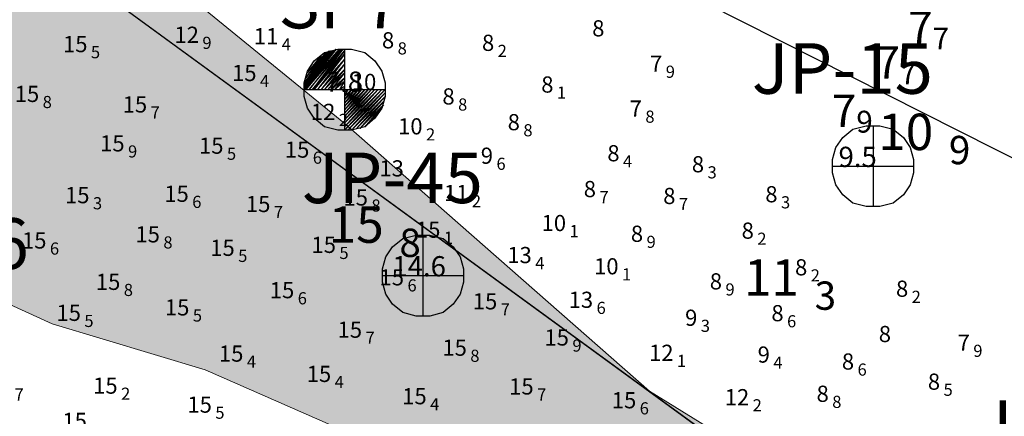
# Model space of a CAD drawing. Units: millimetres. Extents: x 682953 to 692525, y 7466010 to 7470347.
# Drawn here: x 686059 to 686302, y 7468046 to 7468144 of the extents above; entities that cross this region are included whole.
import ezdxf
from ezdxf.enums import TextEntityAlignment as Align

# ---------------------------------------------------------------- set-up
doc = ezdxf.new("R2010")
doc.units = ezdxf.units.MM
for name, color, linetype, lineweight in [('ABPA', 71, 'Continuous', 0), ('Furos JET (Prof.)', 7, 'Continuous', 25), ('Furos JET 2008 (DEC)', 7, 'Continuous', 30), ('Furos SP (Prof.)', 7, 'Continuous', 30), ('Refletor A (PRÉ 2011)', 3, 'Continuous', 25), ('Refletor B (PRÉ 2011)', 5, 'Continuous', 25)]:
    doc.layers.add(name, color=color, linetype=linetype, lineweight=lineweight)
for name, color, linetype in [('BATIMETRIA 2008 (INPH - MICROARS)', 253, 'Continuous'), ('CANAL', 3, 'Continuous'), ('Canal ATUAL', 8, 'Continuous'), ('Furos JET 2007 (DEC)', 7, 'Continuous'), ('Furos SP 2008 (TECNOSONDA)', 6, 'Continuous'), ('PONTOS DE INFLEXÃO PARTE 3', 1, 'Continuous'), ('SND_10_00', 60, 'Continuous'), ('SND_11_00', 40, 'Continuous'), ('SND_12_00', 20, 'Continuous'), ('SND_13_00', 240, 'Continuous'), ('SND_15_00', 200, 'Continuous'), ('SND_7_00', 120, 'Continuous'), ('SND_8_00', 100, 'Continuous'), ('SND_9_00', 80, 'Continuous')]:
    doc.layers.add(name, color=color, linetype=linetype)
doc.styles.add('style1', font='italict.shx', dxfattribs={"height": 5})

# ---------------------------------------------------------------- blocks, each defined once
blk = doc.blocks.new('Canal Atual')
at = {"layer": 'CANAL', "color": 8}
blk.add_line((-2490.84, -655.5), (-3124.54, -193.67), dxfattribs=at)

msp = doc.modelspace()

# ---------------------------------------------------------------- hatches: boundary and pattern name
at = {"layer": 'ABPA'}
msp.add_hatch(color=256, dxfattribs=at).paths.add_polyline_path([(686066.83, 7468068.67), (686104.7, 7468057.31), (686157.69, 7468034.08), (686214.97, 7467995.55), (686299.92, 7467951.22), (686324.37, 7467932.33), (686334.79, 7467925.7), (686353.72, 7467934.22), (686371.71, 7467971.15), (686394.44, 7467998.61), (686396.94, 7468016.25), (686385.94, 7468024.5), (686304.49, 7467996.71), (686214.51, 7468052), (686139.34, 7468118.01), (686039.42, 7468199.59), (685978, 7468224.35), (685923.91, 7468227.1), (685852.4, 7468254.6), (685802.9, 7468294.93), (685731.4, 7468355.44), (685688.77, 7468376.06), (685635.6, 7468389.82), (685598.48, 7468390.71), (685587.93, 7468378.81), (685593.89, 7468368.27), (685627.82, 7468338.11), (685712.79, 7468271.35), (685793.72, 7468212.67), (685879.7, 7468154)])

# ---------------------------------------------------------------- linework, layer by layer
at = {"layer": 'ABPA', "linetype": 'Continuous'}
for p, q in [((686039.42, 7468199.59), (686139.34, 7468118.01)), ((686066.83, 7468068.67), (685879.7, 7468154)), ((686139.34, 7468118.01), (686214.51, 7468052)), ((686104.7, 7468057.31), (686066.83, 7468068.67)), ((686157.69, 7468034.08), (686104.7, 7468057.31)), ((686214.51, 7468052), (686304.49, 7467996.71))]:
    msp.add_line(p, q, dxfattribs=at)
at = {"layer": 'CANAL'}
msp.add_line((686599.38, 7467771.46), (685965.69, 7468233.29), dxfattribs=at)
msp.add_line((686599.38, 7467771.46), (685965.69, 7468233.29), dxfattribs=at)
at = {"layer": 'Furos JET 2007 (DEC)'}
for p, q in [((686269.79, 7468117.64), (686269.79, 7468097.64)), ((686259.79, 7468107.64), (686279.79, 7468107.64)), ((686158.52, 7468090.61), (686158.52, 7468070.61)), ((686148.52, 7468080.61), (686168.52, 7468080.61))]:
    msp.add_line(p, q, dxfattribs=at)
for points in [[(686259.79, 7468107.64), (686259.79, 7468109.31), (686260.63, 7468112.23), (686262.29, 7468114.73), (686264.79, 7468116.81), (686268.13, 7468117.64), (686269.79, 7468117.64), (686271.46, 7468117.64), (686274.79, 7468116.81), (686277.29, 7468114.73), (686278.96, 7468112.23), (686279.79, 7468109.31), (686279.79, 7468105.98), (686278.96, 7468103.06), (686277.29, 7468100.56), (686274.79, 7468098.48), (686271.46, 7468097.64), (686268.13, 7468097.64), (686264.79, 7468098.48), (686262.29, 7468100.56), (686260.63, 7468103.06), (686259.79, 7468105.98)], [(686148.52, 7468080.61), (686148.52, 7468082.28), (686149.36, 7468085.2), (686151.02, 7468087.7), (686153.52, 7468089.78), (686156.86, 7468090.61), (686158.52, 7468090.61), (686160.19, 7468090.61), (686163.52, 7468089.78), (686166.02, 7468087.7), (686167.69, 7468085.2), (686168.52, 7468082.28), (686168.52, 7468078.95), (686167.69, 7468076.03), (686166.02, 7468073.53), (686163.52, 7468071.45), (686160.19, 7468070.61), (686156.86, 7468070.61), (686153.52, 7468071.45), (686151.02, 7468073.53), (686149.36, 7468076.03), (686148.52, 7468078.95)]]:
    msp.add_lwpolyline(points, close=True, dxfattribs=at)
at = {"layer": 'Furos SP 2008 (TECNOSONDA)', "color": 6}
for p, q in [((686129.14, 7468126.99), (686137.06, 7468136.57)), ((686137.06, 7468136.57), (686129.14, 7468126.57)), ((686129.14, 7468126.57), (686137.89, 7468136.57)), ((686129.14, 7468128.24), (686135.39, 7468136.15)), ((686135.39, 7468136.15), (686129.14, 7468127.82)), ((686129.14, 7468127.82), (686135.81, 7468136.15)), ((686135.81, 7468136.15), (686129.14, 7468127.4)), ((686129.14, 7468127.4), (686136.23, 7468136.15)), ((686136.23, 7468136.15), (686129.14, 7468126.99)), ((686137.89, 7468136.57), (686129.56, 7468126.57)), ((686129.56, 7468126.57), (686138.31, 7468136.57)), ((686138.31, 7468136.57), (686130.39, 7468126.57)), ((686130.39, 7468126.57), (686138.73, 7468136.57)), ((686138.73, 7468136.57), (686131.23, 7468126.57)), ((686131.23, 7468126.57), (686139.14, 7468136.15)), ((686139.14, 7468136.15), (686131.64, 7468126.57)), ((686134.14, 7468135.74), (686137.48, 7468136.57)), ((686137.48, 7468136.57), (686139.14, 7468136.57)), ((686139.13, 7468136.63), (686139.13, 7468116.63)), ((686139.14, 7468136.57), (686139.14, 7468116.57)), ((686139.14, 7468136.57), (686140.81, 7468136.57)), ((686140.81, 7468136.57), (686144.14, 7468135.74)), ((686134.56, 7468135.74), (686129.14, 7468128.24)), ((686129.56, 7468129.49), (686134.56, 7468135.74)), ((686133.31, 7468134.9), (686129.56, 7468129.49)), ((686129.98, 7468130.74), (686133.31, 7468134.9)), ((686129.98, 7468131.15), (686131.64, 7468133.65)), ((686131.64, 7468133.65), (686134.14, 7468135.74)), ((686131.64, 7468126.57), (686139.14, 7468135.32)), ((686139.14, 7468135.32), (686132.48, 7468126.57)), ((686132.48, 7468126.57), (686139.14, 7468134.07)), ((686139.14, 7468134.07), (686133.31, 7468126.57)), ((686139.13, 7468134.63), (686139.13, 7468118.63)), ((686139.13, 7468134.63), (686139.13, 7468118.63)), ((686139.14, 7468134.57), (686139.14, 7468118.57)), ((686144.14, 7468135.74), (686146.64, 7468133.65)), ((686146.64, 7468133.65), (686148.31, 7468131.15)), ((686129.14, 7468128.24), (686129.98, 7468131.15)), ((686133.31, 7468126.57), (686139.14, 7468132.82)), ((686139.14, 7468132.82), (686134.14, 7468126.57)), ((686134.14, 7468126.57), (686139.14, 7468131.57)), ((686139.14, 7468131.57), (686134.98, 7468126.57)), ((686148.31, 7468131.15), (686149.14, 7468128.24)), ((686134.98, 7468126.57), (686139.14, 7468130.74)), ((686139.14, 7468130.74), (686135.81, 7468126.57)), ((686135.81, 7468126.57), (686139.14, 7468129.49)), ((686139.14, 7468129.49), (686136.64, 7468126.57)), ((686136.64, 7468126.57), (686139.14, 7468128.65)), ((686139.14, 7468128.65), (686137.89, 7468126.57)), ((686129.13, 7468126.63), (686149.13, 7468126.63)), ((686129.14, 7468126.57), (686129.14, 7468128.24)), ((686129.14, 7468126.57), (686149.14, 7468126.57)), ((686129.14, 7468124.9), (686129.14, 7468126.57)), ((686131.13, 7468126.63), (686147.13, 7468126.63)), ((686131.14, 7468126.57), (686147.14, 7468126.57)), ((686137.89, 7468126.57), (686139.14, 7468127.4)), ((686139.14, 7468127.4), (686139.14, 7468126.57)), ((686139.14, 7468126.57), (686139.14, 7468125.74)), ((686139.14, 7468125.74), (686139.98, 7468126.57)), ((686139.98, 7468126.57), (686139.14, 7468124.9)), ((686139.14, 7468124.9), (686140.81, 7468126.57)), ((686140.81, 7468126.57), (686139.14, 7468124.07)), ((686139.14, 7468124.07), (686141.64, 7468126.57)), ((686141.64, 7468126.57), (686139.14, 7468123.24)), ((686139.14, 7468123.24), (686142.48, 7468126.57)), ((686142.48, 7468126.57), (686139.14, 7468122.4)), ((686139.14, 7468122.4), (686143.31, 7468126.57)), ((686143.31, 7468126.57), (686139.14, 7468121.57)), ((686139.14, 7468121.57), (686144.14, 7468126.57)), ((686144.14, 7468126.57), (686139.14, 7468120.74)), ((686139.14, 7468120.74), (686144.98, 7468126.57)), ((686144.98, 7468126.57), (686139.14, 7468119.9)), ((686139.14, 7468119.9), (686145.81, 7468126.57)), ((686145.81, 7468126.57), (686139.14, 7468119.07)), ((686139.14, 7468119.07), (686146.64, 7468126.57)), ((686146.64, 7468126.57), (686139.14, 7468118.24)), ((686139.14, 7468118.24), (686147.48, 7468126.57)), ((686147.48, 7468126.57), (686139.14, 7468117.4)), ((686139.14, 7468117.4), (686148.31, 7468126.57)), ((686148.31, 7468126.57), (686139.14, 7468116.57)), ((686139.14, 7468116.57), (686149.14, 7468126.57)), ((686149.14, 7468126.57), (686139.98, 7468116.57)), ((686149.14, 7468128.24), (686149.14, 7468124.9)), ((686129.98, 7468121.99), (686129.14, 7468124.9)), ((686139.98, 7468116.57), (686149.14, 7468125.74)), ((686149.14, 7468125.74), (686140.81, 7468116.57)), ((686140.81, 7468116.57), (686149.14, 7468124.9)), ((686149.14, 7468124.9), (686142.06, 7468116.99)), ((686149.14, 7468124.9), (686148.31, 7468121.99)), ((686131.64, 7468119.49), (686129.98, 7468121.99)), ((686142.06, 7468116.99), (686148.73, 7468123.65)), ((686148.73, 7468123.65), (686142.89, 7468116.99)), ((686142.89, 7468116.99), (686148.73, 7468122.82)), ((686148.73, 7468122.82), (686144.14, 7468117.4)), ((686148.31, 7468121.99), (686146.64, 7468119.49)), ((686134.14, 7468117.4), (686131.64, 7468119.49)), ((686144.14, 7468117.4), (686147.48, 7468120.74)), ((686146.64, 7468119.49), (686144.14, 7468117.4)), ((686137.48, 7468116.57), (686134.14, 7468117.4)), ((686140.81, 7468116.57), (686137.48, 7468116.57)), ((686144.14, 7468117.4), (686140.81, 7468116.57))]:
    msp.add_line(p, q, dxfattribs=at)
at = {"layer": 'PONTOS DE INFLEXÃO PARTE 3', "color": 24, "linetype": 'Continuous', "lineweight": 30, "ltscale": 0.5}
msp.add_lwpolyline([(685928.9, 7468117.3), (686023.08, 7468251.57), (686023.08, 7468251.57), (687148.33, 7467684.02), (686897.79, 7467437.15), (685928.9, 7468117.3)], dxfattribs=at)

# ---------------------------------------------------------------- block references
at = {"layer": 'Canal ATUAL'}
msp.add_blockref('Canal Atual', (689090.22, 7468426.95), dxfattribs=at)

# ---------------------------------------------------------------- texts
at = {"layer": 'BATIMETRIA 2008 (INPH - MICROARS)', "color": 253}
for p in [(686284.54, 7468141.9), (686276.47, 7468133.27), (686265.65, 7468121.34)]:
    msp.add_text('7', height=8, dxfattribs=at).set_placement(p, align=Align.MIDDLE_RIGHT)
for s, p in [('7', (686284.54, 7468141.9)), ('7', (686276.47, 7468133.27)), ('9', (686265.65, 7468121.34))]:
    msp.add_text(s, height=5.4, dxfattribs=at).set_placement(p, align=Align.TOP_LEFT)
at = {"layer": 'Furos JET (Prof.)', "lineweight": 25, "style": 'style1'}
for s, p in [('9.5', (686261.26, 7468107.44)), ('14.6', (686150.94, 7468080.41))]:
    msp.add_text(s, height=5, dxfattribs=at).set_placement(p)
at = {"layer": 'Furos JET 2007 (DEC)'}
for s, p in [('JP-15', (686239.84, 7468125.54)), ('JP-45', (686128.57, 7468098.51)), ('JP-66', (686016.28, 7468082.27))]:
    msp.add_text(s, height=12.5, dxfattribs=at).set_placement(p)
at = {"layer": 'Furos JET 2008 (DEC)'}
msp.add_text('JP142', height=12.5, dxfattribs=at).set_placement((686295.2, 7468037.31))
at = {"layer": 'Furos SP (Prof.)', "lineweight": 25, "style": 'style1'}
msp.add_text('7.8', height=5, dxfattribs=at).set_placement((686134.25, 7468126.03))
at = {"layer": 'Furos SP 2008 (TECNOSONDA)'}
msp.add_text('SP7', height=12.5, dxfattribs=at).set_placement((686122.79, 7468141.7))
at = {"layer": 'Refletor A (PRÉ 2011)'}
for s, height, p in [('15', 9, (686135.19, 7468088.7, 15.8)), ('8', 7, (686152.69, 7468085.21, 15.8))]:
    msp.add_text(s, height=height, dxfattribs=at).set_placement(p)
at = {"layer": 'Refletor B (PRÉ 2011)'}
for s, height, p in [('10', 9, (686271.06, 7468111.62, 10.9)), ('9', 7, (686288.56, 7468108.13, 10.9)), ('11', 9, (686237.86, 7468075.64, 11.3)), ('3', 7, (686255.36, 7468072.15, 11.3))]:
    msp.add_text(s, height=height, dxfattribs=at).set_placement(p)
at = {"layer": 'SND_10_00', "color": 253}
msp.add_text('10', height=4, dxfattribs=at).set_placement((686143.95, 7468128.47, 10), align=Align.MIDDLE_CENTER)
for p in [(686158.42, 7468115.49, 10.2), (686193.9, 7468091.59, 10.1), (686206.88, 7468080.9, 10.1)]:
    msp.add_text('10', height=4, dxfattribs=at).set_placement(p, align=Align.RIGHT)
for s, p in [('2', (686159.27, 7468115.49, 10.2)), ('1', (686194.75, 7468091.59, 10.1)), ('1', (686207.73, 7468080.9, 10.1))]:
    msp.add_text(s, height=3, dxfattribs=at).set_placement(p, align=Align.MIDDLE_LEFT)
at = {"layer": 'SND_11_00', "color": 253}
for p in [(686122.75, 7468137.77, 11.4), (686169.76, 7468099.01, 11.2)]:
    msp.add_text('11', height=4, dxfattribs=at).set_placement(p, align=Align.RIGHT)
for s, p in [('4', (686123.6, 7468137.77, 11.4)), ('2', (686170.61, 7468099.01, 11.2))]:
    msp.add_text(s, height=3, dxfattribs=at).set_placement(p, align=Align.MIDDLE_LEFT)
at = {"layer": 'SND_12_00', "color": 253}
for p in [(686103.13, 7468138.12, 12.9), (686136.86, 7468119.06, 12.2), (686220.47, 7468059.52, 12.1), (686239.18, 7468048.55, 12.2)]:
    msp.add_text('12', height=4, dxfattribs=at).set_placement(p, align=Align.RIGHT)
for s, p in [('9', (686103.98, 7468138.12, 12.9)), ('2', (686137.71, 7468119.06, 12.2)), ('1', (686221.32, 7468059.52, 12.1)), ('2', (686240.03, 7468048.55, 12.2))]:
    msp.add_text(s, height=3, dxfattribs=at).set_placement(p, align=Align.MIDDLE_LEFT)
at = {"layer": 'SND_13_00', "color": 253}
msp.add_text('13', height=4, dxfattribs=at).set_placement((686150.77, 7468107.1, 13), align=Align.MIDDLE_CENTER)
for p in [(686185.42, 7468083.68, 13.4), (686200.59, 7468072.62, 13.6)]:
    msp.add_text('13', height=4, dxfattribs=at).set_placement(p, align=Align.RIGHT)
for s, p in [('4', (686186.27, 7468083.68, 13.4)), ('6', (686201.44, 7468072.62, 13.6))]:
    msp.add_text(s, height=3, dxfattribs=at).set_placement(p, align=Align.MIDDLE_LEFT)
at = {"layer": 'SND_15_00', "color": 253}
for p in [(686075.57, 7468135.81, 15.5), (686117.37, 7468128.68, 15.4), (686063.64, 7468123.5, 15.8), (686090.32, 7468120.9, 15.7), (686084.75, 7468111.28, 15.9), (686109.2, 7468110.71, 15.5), (686130.43, 7468109.74, 15.6), (686076.07, 7468098.48, 15.3), (686100.62, 7468098.82, 15.6), (686144.92, 7468097.91, 15.8), (686120.8, 7468096.3, 15.7), (686093.48, 7468088.8, 15.8), (686162.83, 7468089.95, 15.1), (686065.43, 7468087.28, 15.6), (686137.01, 7468086.2, 15.5), (686111.98, 7468085.47, 15.5), (686083.7, 7468077.06, 15.8), (686153.84, 7468078.18, 15.6), (686126.7, 7468075, 15.6), (686176.89, 7468072.25, 15.7), (686073.95, 7468069.4, 15.5), (686100.77, 7468070.74, 15.5), (686143.46, 7468065.24, 15.7), (686194.61, 7468063.31, 15.9), (686114.12, 7468059.33, 15.4), (686169.37, 7468060.79, 15.8), (686135.83, 7468054.31, 15.4), (686083.03, 7468051.41, 15.2), (686185.88, 7468051.21, 15.7), (686106.33, 7468046.72, 15.5), (686159.44, 7468048.8, 15.4), (686211.26, 7468047.8, 15.6), (686075.43, 7468042.69, 15.7)]:
    msp.add_text('15', height=4, dxfattribs=at).set_placement(p, align=Align.RIGHT)
for s, p in [('5', (686076.42, 7468135.81, 15.5)), ('4', (686118.22, 7468128.68, 15.4)), ('8', (686064.49, 7468123.5, 15.8)), ('7', (686091.17, 7468120.9, 15.7)), ('9', (686085.6, 7468111.28, 15.9)), ('5', (686110.05, 7468110.71, 15.5)), ('6', (686131.28, 7468109.74, 15.6)), ('3', (686076.92, 7468098.48, 15.3)), ('6', (686101.47, 7468098.82, 15.6)), ('8', (686145.77, 7468097.91, 15.8)), ('7', (686121.65, 7468096.3, 15.7)), ('8', (686094.33, 7468088.8, 15.8)), ('1', (686163.68, 7468089.95, 15.1)), ('6', (686066.28, 7468087.28, 15.6)), ('5', (686137.86, 7468086.2, 15.5)), ('5', (686112.83, 7468085.47, 15.5)), ('8', (686084.55, 7468077.06, 15.8)), ('6', (686154.69, 7468078.18, 15.6)), ('6', (686127.55, 7468075, 15.6)), ('7', (686177.74, 7468072.25, 15.7)), ('5', (686074.8, 7468069.4, 15.5)), ('5', (686101.62, 7468070.74, 15.5)), ('7', (686144.31, 7468065.24, 15.7)), ('9', (686195.46, 7468063.31, 15.9)), ('4', (686114.97, 7468059.33, 15.4)), ('8', (686170.22, 7468060.79, 15.8)), ('4', (686136.68, 7468054.31, 15.4)), ('7', (686057.52, 7468051.2, 15.7)), ('2', (686083.88, 7468051.41, 15.2)), ('7', (686186.73, 7468051.21, 15.7)), ('5', (686107.18, 7468046.72, 15.5)), ('4', (686160.29, 7468048.8, 15.4)), ('6', (686212.11, 7468047.8, 15.6))]:
    msp.add_text(s, height=3, dxfattribs=at).set_placement(p, align=Align.MIDDLE_LEFT)
at = {"layer": 'SND_7_00', "color": 253}
for p in [(686217.7, 7468130.98, 7.9), (686212.65, 7468119.88, 7.8), (686293.74, 7468062.01, 7.9)]:
    msp.add_text('7', height=4, dxfattribs=at).set_placement(p, align=Align.RIGHT)
for s, p in [('9', (686218.55, 7468130.98, 7.9)), ('8', (686213.5, 7468119.88, 7.8)), ('9', (686294.59, 7468062.01, 7.9))]:
    msp.add_text(s, height=3, dxfattribs=at).set_placement(p, align=Align.MIDDLE_LEFT)
at = {"layer": 'SND_8_00', "color": 253}
for p in [(686201.87, 7468141.71, 8), (686272.73, 7468066.17, 8)]:
    msp.add_text('8', height=4, dxfattribs=at).set_placement(p, align=Align.MIDDLE_CENTER)
for p in [(686151.41, 7468136.75, 8.8), (686176.14, 7468136.13, 8.2), (686190.79, 7468125.82, 8.1), (686166.35, 7468122.88, 8.8), (686182.49, 7468116.52, 8.8), (686207.13, 7468108.84, 8.4), (686228.03, 7468106.12, 8.3), (686201.3, 7468099.99, 8.7), (686220.95, 7468098.28, 8.7), (686246.19, 7468098.71, 8.3), (686212.95, 7468088.94, 8.9), (686240.33, 7468089.71, 8.2), (686253.54, 7468080.65, 8.2), (686232.46, 7468077.18, 8.9), (686278.5, 7468075.36, 8.2), (686247.69, 7468069.32, 8.6), (686265.12, 7468057.37, 8.6), (686286.38, 7468052.39, 8.5), (686258.86, 7468049.4, 8.8)]:
    msp.add_text('8', height=4, dxfattribs=at).set_placement(p, align=Align.RIGHT)
for s, p in [('8', (686152.26, 7468136.75, 8.8)), ('2', (686176.99, 7468136.13, 8.2)), ('1', (686191.64, 7468125.82, 8.1)), ('8', (686167.2, 7468122.88, 8.8)), ('8', (686183.34, 7468116.52, 8.8)), ('4', (686207.98, 7468108.84, 8.4)), ('3', (686228.88, 7468106.12, 8.3)), ('7', (686202.15, 7468099.99, 8.7)), ('7', (686221.8, 7468098.28, 8.7)), ('3', (686247.04, 7468098.71, 8.3)), ('9', (686213.8, 7468088.94, 8.9)), ('2', (686241.18, 7468089.71, 8.2)), ('2', (686254.39, 7468080.65, 8.2)), ('9', (686233.31, 7468077.18, 8.9)), ('2', (686279.35, 7468075.36, 8.2)), ('6', (686248.54, 7468069.32, 8.6)), ('6', (686265.97, 7468057.37, 8.6)), ('5', (686287.23, 7468052.39, 8.5)), ('8', (686259.71, 7468049.4, 8.8))]:
    msp.add_text(s, height=3, dxfattribs=at).set_placement(p, align=Align.MIDDLE_LEFT)
at = {"layer": 'SND_9_00', "color": 253}
for p in [(686175.84, 7468108.23, 9.6), (686226.36, 7468068.19, 9.3), (686244.29, 7468059.09, 9.4)]:
    msp.add_text('9', height=4, dxfattribs=at).set_placement(p, align=Align.RIGHT)
for s, p in [('6', (686176.69, 7468108.23, 9.6)), ('3', (686227.21, 7468068.19, 9.3)), ('4', (686245.14, 7468059.09, 9.4))]:
    msp.add_text(s, height=3, dxfattribs=at).set_placement(p, align=Align.MIDDLE_LEFT)

doc.saveas('drawing.dxf')
